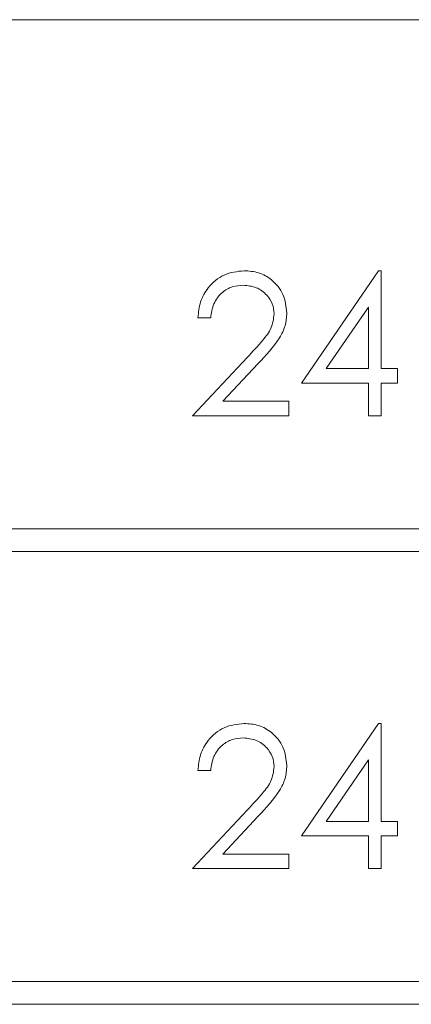
# Model space of a CAD drawing. Units: millimetres. Extents: x 209 to 63164, y -22 to 5718.
# Drawn here: x 57828 to 57835, y 4142 to 4160 of the extents above; entities that cross this region are included whole.
import ezdxf

# ---------------------------------------------------------------- set-up
doc = ezdxf.new("R2010")
doc.units = ezdxf.units.MM

msp = doc.modelspace()

# ---------------------------------------------------------------- linework, layer by layer
at = {"color": 7, "linetype": 'Continuous', "lineweight": 15}
for p, q in [((57874.036, 4159.859), (57797.036, 4159.859)), ((57834.216, 4155.423), (57832.851, 4153.436)), ((57834.261, 4155.423), (57834.216, 4155.423)), ((57834.261, 4153.692), (57834.261, 4155.423)), ((57833.292, 4153.692), (57834.037, 4154.778)), ((57834.037, 4154.778), (57834.037, 4153.692)), ((57831.024, 4154.59), (57831.249, 4154.59)), ((57831.898, 4153.894), (57830.928, 4152.859)), ((57831.463, 4153.115), (57832.089, 4153.783)), ((57834.037, 4153.692), (57833.292, 4153.692)), ((57834.55, 4153.692), (57834.261, 4153.692)), ((57834.55, 4153.436), (57834.55, 4153.692)), ((57832.851, 4153.436), (57834.037, 4153.436)), ((57834.037, 4153.436), (57834.037, 4152.859)), ((57834.261, 4152.859), (57834.261, 4153.436)), ((57834.261, 4153.436), (57834.55, 4153.436)), ((57832.627, 4153.115), (57831.463, 4153.115)), ((57832.627, 4152.859), (57832.627, 4153.115)), ((57830.928, 4152.859), (57832.627, 4152.859)), ((57834.037, 4152.859), (57834.261, 4152.859)), ((57797.036, 4150.859), (57874.036, 4150.859)), ((57874.036, 4150.459), (57797.036, 4150.459)), ((57834.216, 4147.423), (57832.851, 4145.436)), ((57834.261, 4147.423), (57834.216, 4147.423)), ((57834.261, 4145.692), (57834.261, 4147.423)), ((57833.292, 4145.692), (57834.037, 4146.778)), ((57834.037, 4146.778), (57834.037, 4145.692)), ((57831.024, 4146.59), (57831.249, 4146.59)), ((57831.898, 4145.894), (57830.928, 4144.859)), ((57831.463, 4145.115), (57832.089, 4145.783)), ((57834.037, 4145.692), (57833.292, 4145.692)), ((57834.55, 4145.692), (57834.261, 4145.692)), ((57834.55, 4145.436), (57834.55, 4145.692)), ((57832.851, 4145.436), (57834.037, 4145.436)), ((57834.037, 4145.436), (57834.037, 4144.859)), ((57834.261, 4144.859), (57834.261, 4145.436)), ((57834.261, 4145.436), (57834.55, 4145.436)), ((57832.627, 4145.115), (57831.463, 4145.115)), ((57832.627, 4144.859), (57832.627, 4145.115)), ((57830.928, 4144.859), (57832.627, 4144.859)), ((57834.037, 4144.859), (57834.261, 4144.859)), ((57797.036, 4142.859), (57874.036, 4142.859)), ((57874.036, 4142.459), (57797.036, 4142.459))]:
    msp.add_line(p, q, dxfattribs=at)
for points, knots in [([(57831.84, 4155.423), (57831.718, 4155.409), (57831.474, 4155.381), (57831.206, 4155.152), (57831.052, 4154.876), (57831.034, 4154.685), (57831.024, 4154.59)], [0, 0, 0, 0, 0.2794801, 0.558998, 0.7793223, 1, 1, 1, 1]), ([(57832.595, 4154.68), (57832.581, 4154.79), (57832.554, 4155.012), (57832.353, 4155.261), (57832.101, 4155.404), (57831.927, 4155.417), (57831.84, 4155.423)], [0, 0, 0, 0, 0.279509, 0.559295, 0.779438, 1, 1, 1, 1]), ([(57831.249, 4154.59), (57831.261, 4154.674), (57831.286, 4154.843), (57831.433, 4155.04), (57831.627, 4155.151), (57831.761, 4155.161), (57831.828, 4155.167)], [0, 0, 0, 0, 0.280427, 0.55961, 0.779607, 1, 1, 1, 1]), ([(57831.828, 4155.167), (57831.905, 4155.159), (57832.06, 4155.143), (57832.237, 4155.009), (57832.352, 4154.842), (57832.364, 4154.721), (57832.37, 4154.66)], [0, 0, 0, 0, 0.2798975, 0.559636, 0.7798449, 1, 1, 1, 1]), ([(57832.37, 4154.66), (57832.359, 4154.573), (57832.335, 4154.4), (57832.14, 4154.153), (57831.99, 4153.992), (57831.898, 4153.894)], [0, 0, 0, 0, 0.278716, 0.558855, 1, 1, 1, 1]), ([(57832.089, 4153.783), (57832.225, 4153.927), (57832.414, 4154.127), (57832.577, 4154.446), (57832.589, 4154.602), (57832.595, 4154.68)], [0, 0, 0, 0, 0.560364, 0.780169, 1, 1, 1, 1]), ([(57831.84, 4147.423), (57831.718, 4147.409), (57831.474, 4147.381), (57831.206, 4147.152), (57831.052, 4146.876), (57831.034, 4146.685), (57831.024, 4146.59)], [0, 0, 0, 0, 0.2794801, 0.558998, 0.7793223, 1, 1, 1, 1]), ([(57832.595, 4146.68), (57832.581, 4146.79), (57832.554, 4147.012), (57832.353, 4147.261), (57832.101, 4147.404), (57831.927, 4147.417), (57831.84, 4147.423)], [0, 0, 0, 0, 0.279509, 0.559295, 0.779438, 1, 1, 1, 1]), ([(57831.249, 4146.59), (57831.261, 4146.674), (57831.286, 4146.843), (57831.433, 4147.04), (57831.627, 4147.151), (57831.761, 4147.161), (57831.828, 4147.167)], [0, 0, 0, 0, 0.280427, 0.55961, 0.779607, 1, 1, 1, 1]), ([(57831.828, 4147.167), (57831.905, 4147.159), (57832.06, 4147.143), (57832.237, 4147.009), (57832.352, 4146.842), (57832.364, 4146.721), (57832.37, 4146.66)], [0, 0, 0, 0, 0.2798962, 0.5596228, 0.779846, 1, 1, 1, 1]), ([(57832.37, 4146.66), (57832.359, 4146.573), (57832.335, 4146.4), (57832.14, 4146.153), (57831.99, 4145.992), (57831.898, 4145.894)], [0, 0, 0, 0, 0.278716, 0.558855, 1, 1, 1, 1]), ([(57832.089, 4145.783), (57832.225, 4145.927), (57832.414, 4146.127), (57832.577, 4146.446), (57832.589, 4146.602), (57832.595, 4146.68)], [0, 0, 0, 0, 0.560364, 0.780169, 1, 1, 1, 1])]:
    msp.add_open_spline(points, degree=3, knots=knots, dxfattribs=at)

doc.saveas('drawing.dxf')
